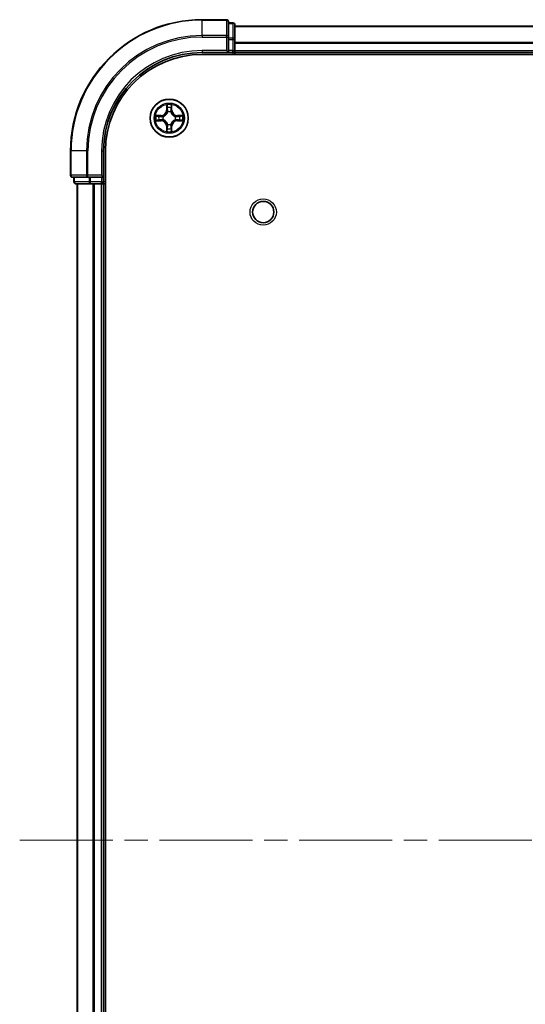
# Model space of a CAD drawing. Units: millimetres. Extents: x 0 to 5925, y 0 to 984.
# Drawn here: x 1444 to 1521, y 150 to 300 of the extents above; entities that cross this region are included whole.
import ezdxf

# ---------------------------------------------------------------- set-up
doc = ezdxf.new("R2010")
doc.units = ezdxf.units.MM
doc.header["$LTSCALE"] = 2.5
doc.linetypes.add('CHAIN', pattern=[0.3543, 0.2362, -0.0295, 0.0591, -0.0295])
for name, color, linetype, lineweight in [('Centerline (ISO)', 131, 'Continuous', 18), ('Visible (ISO)', 7, 'Continuous', 35), ('Visible Narrow (ISO)', 7, 'Continuous', 25)]:
    doc.layers.add(name, color=color, linetype=linetype, lineweight=lineweight)

msp = doc.modelspace()

# ---------------------------------------------------------------- linework, layer by layer
at = {"layer": 'Centerline (ISO)', "linetype": 'CHAIN', "ltscale": 23.990969}
msp.add_line((1443.7273, 174.9602), (1659.2273, 174.9602), dxfattribs=at)
at = {"layer": 'Visible (ISO)'}
for p, q in [((1475.1773, 299.9602), (1471.4773, 299.9602)), ((1475.4773, 297.3197), (1475.4773, 299.6602)), ((1476.1773, 299.4602), (1475.4773, 299.4602)), ((1476.4773, 296.9189), (1476.4773, 299.1602)), ((1476.4773, 298.9602), (1626.4773, 298.9602)), ((1475.4773, 296.9189), (1475.4773, 297.3197)), ((1475.4773, 296.9189), (1475.4773, 295.2602)), ((1476.4773, 295.2602), (1476.4773, 296.9189)), ((1471.4773, 294.9602), (1475.4773, 294.9602)), ((1471.4773, 294.6602), (1631.4773, 294.6602)), ((1475.1773, 295.2602), (1475.4773, 294.9602)), ((1475.4773, 294.9602), (1475.4773, 295.2602)), ((1475.4773, 294.9602), (1476.1773, 294.9602)), ((1476.4773, 295.2602), (1476.4773, 294.9602)), ((1476.4773, 294.6602), (1476.4773, 294.9602)), ((1476.4773, 294.9602), (1626.4773, 294.9602)), ((1451.4773, 279.9602), (1451.4773, 276.2602)), ((1456.4773, 275.9602), (1456.4773, 279.9602)), ((1456.7773, 69.9602), (1456.7773, 279.9602)), ((1456.4773, 275.9602), (1456.1773, 276.2602)), ((1451.7773, 275.9602), (1454.1178, 275.9602)), ((1451.9773, 275.9602), (1451.9773, 275.2602)), ((1452.2773, 274.9602), (1454.5186, 274.9602)), ((1452.4773, 74.9602), (1452.4773, 274.9602)), ((1454.1178, 275.9602), (1454.5186, 275.9602)), ((1456.1773, 275.9602), (1454.5186, 275.9602)), ((1454.5186, 274.9602), (1454.8942, 274.9602)), ((1455.1178, 274.9602), (1454.8942, 274.9602)), ((1455.1178, 274.9602), (1456.1773, 274.9602)), ((1456.1773, 275.9602), (1456.4773, 275.9602)), ((1456.4773, 274.9602), (1456.1773, 274.9602)), ((1456.4773, 275.2602), (1456.4773, 275.9602)), ((1456.4773, 274.9602), (1456.7773, 274.9602)), ((1456.4773, 74.9602), (1456.4773, 274.9602))]:
    msp.add_line(p, q, dxfattribs=at)
for centre, radius in [((1466.4773, 284.9602), 2.9), ((1480.7773, 270.6602), 1.621)]:
    msp.add_circle(centre, radius, dxfattribs=at)
for centre, radius, start, end in [((1471.4773, 279.9602), 20, 90, 180), ((1475.1773, 299.6602), 0.3, 0, 90), ((1476.1773, 299.1602), 0.3, 0, 90), ((1471.4773, 279.9602), 15, 90, 180), ((1471.4773, 279.9602), 14.7, 90, 180), ((1476.1773, 295.2602), 0.3, 270, 0), ((1466.4773, 284.9602), 1.2295, 169.186733, 169.187283), ((1466.4773, 284.9602), 1.2295, 167.061604, 167.063405), ((1466.4773, 284.9602), 1.2295, 102.936595, 102.938396), ((1466.4773, 284.9602), 1.2295, 100.812717, 100.813267), ((1466.4773, 284.9602), 1.2295, 79.186733, 79.187283), ((1466.4773, 284.9602), 1.2295, 77.061604, 77.063405), ((1466.4773, 284.9602), 1.2295, 12.936595, 12.938396), ((1466.4773, 284.9602), 1.2295, 10.812717, 10.813267), ((1466.4773, 284.9602), 1.2295, 190.812717, 190.813267), ((1466.4773, 284.9602), 1.2295, 192.936595, 192.938396), ((1466.4773, 284.9602), 1.2295, 257.061604, 257.063405), ((1466.4773, 284.9602), 1.2295, 259.186733, 259.187283), ((1466.4773, 284.9602), 1.2295, 280.812717, 280.813267), ((1466.4773, 284.9602), 1.2295, 282.936595, 282.938396), ((1466.4773, 284.9602), 1.2295, 347.061604, 347.063405), ((1466.4773, 284.9602), 1.2295, 349.186733, 349.187283), ((1451.7773, 276.2602), 0.3, 180, 270), ((1452.2773, 275.2602), 0.3, 180, 270), ((1456.1773, 275.2602), 0.3, 270, 0)]:
    msp.add_arc(centre, radius, start, end, dxfattribs=at)
for points, knots in [([(1466.1767, 286.719), (1466.1747, 286.8003), (1466.1287, 286.8915), (1466.0877, 286.9811), (1466.0873, 286.982), (1466.0868, 286.983)], [0, 0, 0, 0, 0.0320559737, 0.0320559737, 0.0323943032, 0.0323943032, 0.0323943032, 0.0323943032]), ([(1466.0868, 286.983), (1466.087, 286.9819), (1466.0873, 286.9809), (1466.0894, 286.9705), (1466.0914, 286.9611), (1466.0934, 286.9517)], [-0.03239430317, -0.03239430317, -0.03239430317, -0.03239430317, -0.03205597372, -0.03205597372, -0.02897275834, -0.02897275834, -0.02897275834, -0.02897275834]), ([(1466.8677, 286.983), (1466.8673, 286.982), (1466.8668, 286.9811), (1466.8661, 286.9795), (1466.8658, 286.9788), (1466.8655, 286.9782)], [-0.000338329447, -0.000338329447, -0.000338329447, -0.000338329447, 0, 0, 0.000241517914, 0.000241517914, 0.000241517914, 0.000241517914]), ([(1466.8666, 286.9778), (1466.8668, 286.9785), (1466.8669, 286.9792), (1466.8673, 286.9809), (1466.8675, 286.9819), (1466.8677, 286.983)], [-0.000230599076, -0.000230599076, -0.000230599076, -0.000230599076, 0, 0, 0.000338329447, 0.000338329447, 0.000338329447, 0.000338329447]), ([(1464.4597, 285.3496), (1464.459, 285.3497), (1464.4583, 285.3499), (1464.4566, 285.3503), (1464.4556, 285.3505), (1464.4545, 285.3507)], [-0.000230599076, -0.000230599076, -0.000230599076, -0.000230599076, 0, 0, 0.000338329447, 0.000338329447, 0.000338329447, 0.000338329447]), ([(1464.4545, 285.3507), (1464.4555, 285.3503), (1464.4564, 285.3498), (1464.458, 285.3491), (1464.4587, 285.3488), (1464.4594, 285.3485)], [-0.000338329447, -0.000338329447, -0.000338329447, -0.000338329447, 0, 0, 0.000241517914, 0.000241517914, 0.000241517914, 0.000241517914]), ([(1468.236, 285.2608), (1468.3173, 285.2628), (1468.4085, 285.3088), (1468.4981, 285.3498), (1468.4991, 285.3503), (1468.5, 285.3507)], [0, 0, 0, 0, 0.0320559737, 0.0320559737, 0.0323943032, 0.0323943032, 0.0323943032, 0.0323943032]), ([(1468.5, 285.3507), (1468.499, 285.3505), (1468.4979, 285.3503), (1468.4875, 285.3481), (1468.4781, 285.3461), (1468.4687, 285.3441)], [-0.03239430317, -0.03239430317, -0.03239430317, -0.03239430317, -0.03205597372, -0.03205597372, -0.02897275834, -0.02897275834, -0.02897275834, -0.02897275834]), ([(1464.7186, 284.6597), (1464.6372, 284.6577), (1464.546, 284.6117), (1464.4564, 284.5707), (1464.4555, 284.5702), (1464.4545, 284.5698)], [0, 0, 0, 0, 0.0320559737, 0.0320559737, 0.0323943032, 0.0323943032, 0.0323943032, 0.0323943032]), ([(1464.4545, 284.5698), (1464.4556, 284.57), (1464.4566, 284.5702), (1464.467, 284.5724), (1464.4764, 284.5744), (1464.4859, 284.5764)], [-0.03239430317, -0.03239430317, -0.03239430317, -0.03239430317, -0.03205597372, -0.03205597372, -0.02897275834, -0.02897275834, -0.02897275834, -0.02897275834]), ([(1468.4948, 284.5709), (1468.4955, 284.5707), (1468.4962, 284.5706), (1468.4979, 284.5702), (1468.499, 284.57), (1468.5, 284.5698)], [-0.000230599076, -0.000230599076, -0.000230599076, -0.000230599076, 0, 0, 0.000338329447, 0.000338329447, 0.000338329447, 0.000338329447]), ([(1468.5, 284.5698), (1468.4991, 284.5702), (1468.4981, 284.5707), (1468.4965, 284.5714), (1468.4959, 284.5717), (1468.4952, 284.572)], [-0.000338329447, -0.000338329447, -0.000338329447, -0.000338329447, 0, 0, 0.000241517914, 0.000241517914, 0.000241517914, 0.000241517914]), ([(1466.0879, 282.9427), (1466.0878, 282.942), (1466.0876, 282.9413), (1466.0873, 282.9396), (1466.087, 282.9386), (1466.0868, 282.9375)], [-0.000230599076, -0.000230599076, -0.000230599076, -0.000230599076, 0, 0, 0.000338329447, 0.000338329447, 0.000338329447, 0.000338329447]), ([(1466.0868, 282.9375), (1466.0873, 282.9385), (1466.0877, 282.9394), (1466.0884, 282.941), (1466.0887, 282.9417), (1466.089, 282.9423)], [-0.000338329447, -0.000338329447, -0.000338329447, -0.000338329447, 0, 0, 0.000241517914, 0.000241517914, 0.000241517914, 0.000241517914]), ([(1466.7778, 283.2015), (1466.7798, 283.1202), (1466.8258, 283.029), (1466.8668, 282.9394), (1466.8673, 282.9385), (1466.8677, 282.9375)], [0, 0, 0, 0, 0.0320559737, 0.0320559737, 0.0323943032, 0.0323943032, 0.0323943032, 0.0323943032]), ([(1466.8677, 282.9375), (1466.8675, 282.9386), (1466.8673, 282.9396), (1466.8651, 282.95), (1466.8631, 282.9594), (1466.8611, 282.9688)], [-0.03239430317, -0.03239430317, -0.03239430317, -0.03239430317, -0.03205597372, -0.03205597372, -0.02897275834, -0.02897275834, -0.02897275834, -0.02897275834])]:
    msp.add_open_spline(points, degree=3, knots=knots, dxfattribs=at)
for points in [[(1466.0934, 286.9517), (1466.112, 286.8631), (1466.1307, 286.7733), (1466.1316, 286.6926)], [(1468.4687, 285.3441), (1468.3801, 285.3255), (1468.2903, 285.3069), (1468.2097, 285.3059)], [(1464.4859, 284.5764), (1464.5744, 284.595), (1464.6642, 284.6136), (1464.7449, 284.6145)], [(1466.8611, 282.9688), (1466.8425, 283.0574), (1466.8239, 283.1472), (1466.823, 283.2279)]]:
    msp.add_open_spline(points, degree=3, dxfattribs=at)
at = {"layer": 'Visible Narrow (ISO)'}
for p, q in [((1471.4773, 299.8907), (1471.4773, 299.9602)), ((1471.4773, 299.8907), (1475.1773, 299.8907)), ((1471.4773, 297.5502), (1471.4773, 299.8907)), ((1475.1773, 299.8907), (1475.1773, 299.9602)), ((1475.1773, 299.8907), (1475.1773, 297.5502)), ((1475.4773, 299.3907), (1476.1773, 299.3907)), ((1476.1773, 299.3907), (1476.1773, 299.4602)), ((1476.1773, 299.3907), (1476.1773, 297.1493)), ((1476.4773, 298.9139), (1626.4773, 298.9139)), ((1475.1773, 297.5502), (1471.4773, 297.5502)), ((1471.4773, 297.5502), (1471.4773, 297.3197)), ((1471.4773, 297.3197), (1475.1773, 297.3197)), ((1475.1773, 297.3197), (1475.1773, 297.5502)), ((1475.1773, 297.3197), (1475.1773, 295.2602)), ((1475.1773, 297.3197), (1475.4773, 297.3197)), ((1476.1773, 297.1493), (1475.4773, 297.1493)), ((1476.1773, 296.9189), (1476.1773, 297.1493)), ((1475.4773, 296.9189), (1476.1773, 296.9189)), ((1476.1773, 296.9189), (1476.1773, 295.2602)), ((1476.1773, 296.9189), (1476.4773, 296.9189)), ((1476.4773, 296.5202), (1626.4773, 296.5202)), ((1476.4773, 296.3666), (1626.4773, 296.3666)), ((1471.4773, 295.2602), (1471.4773, 294.9602)), ((1475.1773, 295.2602), (1471.4773, 295.2602)), ((1476.1773, 295.2602), (1475.4773, 295.2602)), ((1476.1773, 294.9602), (1476.1773, 295.2602)), ((1476.1773, 295.2602), (1476.4773, 295.2602)), ((1476.1773, 294.9602), (1476.1773, 294.6602)), ((1476.4773, 295.2602), (1626.4773, 295.2602)), ((1466.0868, 286.983), (1466.0732, 286.2034)), ((1466.123, 286.2026), (1466.1316, 286.6926)), ((1466.147, 286.5032), (1466.1957, 286.2013)), ((1466.7589, 286.2013), (1466.8075, 286.5032)), ((1466.823, 286.6926), (1466.8315, 286.2026)), ((1466.8813, 286.2034), (1466.8677, 286.983)), ((1465.2341, 285.3643), (1464.4545, 285.3507)), ((1464.7449, 285.3059), (1465.2349, 285.3145)), ((1465.2362, 285.2419), (1464.9343, 285.2905)), ((1465.2349, 285.3145), (1465.2341, 285.3643)), ((1465.2349, 285.3145), (1465.2362, 285.2419)), ((1465.5404, 285.2068), (1465.561, 285.2013)), ((1466.123, 286.2026), (1466.0732, 286.2034)), ((1466.123, 286.2026), (1466.1957, 286.2013)), ((1466.2362, 285.8765), (1466.2307, 285.8972)), ((1466.7238, 285.8972), (1466.7184, 285.8765)), ((1466.8315, 286.2026), (1466.7589, 286.2013)), ((1466.8315, 286.2026), (1466.8813, 286.2034)), ((1467.3936, 285.2013), (1467.4142, 285.2068)), ((1467.7196, 285.3145), (1467.7183, 285.2419)), ((1468.0202, 285.2905), (1467.7183, 285.2419)), ((1467.7196, 285.3145), (1467.7205, 285.3643)), ((1467.7196, 285.3145), (1468.2097, 285.3059)), ((1468.5, 285.3507), (1467.7205, 285.3643)), ((1464.4545, 284.5698), (1465.2341, 284.5562)), ((1465.2349, 284.606), (1464.7449, 284.6145)), ((1464.9343, 284.63), (1465.2362, 284.6786)), ((1465.2349, 284.606), (1465.2341, 284.5562)), ((1465.2349, 284.606), (1465.2362, 284.6786)), ((1465.561, 284.7191), (1465.5404, 284.7137)), ((1466.123, 283.7179), (1466.0732, 283.717)), ((1466.0732, 283.717), (1466.0868, 282.9375)), ((1466.123, 283.7179), (1466.1957, 283.7192)), ((1466.1316, 283.2279), (1466.123, 283.7179)), ((1466.1957, 283.7192), (1466.147, 283.4173)), ((1466.2307, 284.0233), (1466.2362, 284.044)), ((1466.7184, 284.044), (1466.7238, 284.0233)), ((1466.8075, 283.4173), (1466.7589, 283.7192)), ((1466.8315, 283.7179), (1466.7589, 283.7192)), ((1466.8315, 283.7179), (1466.823, 283.2279)), ((1466.8315, 283.7179), (1466.8813, 283.717)), ((1466.8677, 282.9375), (1466.8813, 283.717)), ((1467.4142, 284.7137), (1467.3936, 284.7191)), ((1467.7183, 284.6786), (1468.0202, 284.63)), ((1467.7196, 284.606), (1467.7183, 284.6786)), ((1468.2097, 284.6145), (1467.7196, 284.606)), ((1467.7196, 284.606), (1467.7205, 284.5562)), ((1467.7205, 284.5562), (1468.5, 284.5698)), ((1451.5468, 279.9602), (1451.4773, 279.9602)), ((1451.5468, 276.2602), (1451.5468, 279.9602)), ((1453.8873, 279.9602), (1451.5468, 279.9602)), ((1453.8873, 279.9602), (1453.8873, 276.2602)), ((1453.8873, 279.9602), (1454.1178, 279.9602)), ((1454.1178, 276.2602), (1454.1178, 279.9602)), ((1456.1773, 279.9602), (1456.4773, 279.9602)), ((1456.1773, 279.9602), (1456.1773, 276.2602)), ((1451.4773, 276.2602), (1451.5468, 276.2602)), ((1453.8873, 276.2602), (1451.5468, 276.2602)), ((1453.8873, 276.2602), (1454.1178, 276.2602)), ((1456.1773, 276.2602), (1454.1178, 276.2602)), ((1454.1178, 275.9602), (1454.1178, 276.2602)), ((1451.9773, 275.2602), (1452.0468, 275.2602)), ((1452.0468, 275.2602), (1452.0468, 275.9602)), ((1454.2882, 275.2602), (1452.0468, 275.2602)), ((1452.5468, 74.9602), (1452.5468, 274.9602)), ((1454.2882, 275.9602), (1454.2882, 275.2602)), ((1454.2882, 275.2602), (1454.5186, 275.2602)), ((1454.5186, 275.2602), (1454.5186, 275.9602)), ((1456.1773, 275.2602), (1454.5186, 275.2602)), ((1454.5186, 274.9602), (1454.5186, 275.2602)), ((1454.8873, 74.9602), (1454.8873, 274.9602)), ((1455.1178, 74.9602), (1455.1178, 274.9602)), ((1456.1773, 275.9602), (1456.1773, 275.2602)), ((1456.1773, 275.2602), (1456.4773, 275.2602)), ((1456.1773, 274.9602), (1456.1773, 275.2602)), ((1456.1773, 74.9602), (1456.1773, 274.9602)), ((1456.7773, 275.2602), (1456.4773, 275.2602))]:
    msp.add_line(p, q, dxfattribs=at)
for centre, radius in [((1466.4773, 284.9602), 2.8677), ((1466.4773, 284.9602), 2.3092), ((1466.4773, 284.9602), 2.1415), ((1480.7773, 270.6602), 2)]:
    msp.add_circle(centre, radius, dxfattribs=at)
for centre, radius, start, end in [((1471.4773, 279.9602), 19.9305, 90, 180), ((1471.4773, 279.9602), 17.59, 90, 180), ((1471.4773, 279.9602), 17.3595, 90, 180), ((1471.4773, 279.9602), 15.3, 90, 180), ((1466.4773, 284.9602), 2.0601, 79.074582, 100.925418), ((1466.4773, 284.9602), 1.6122, 79.692479, 100.307521), ((1466.4773, 284.9602), 2.0601, 169.074582, 190.925418), ((1466.4773, 284.9602), 1.6122, 169.692479, 190.307521), ((1465.2192, 286.2184), 0.8542, 271, 359), ((1465.2192, 286.2184), 0.904, 271, 359), ((1466.4773, 284.9602), 0.9688, 165.258044, 194.741956), ((1466.4773, 284.9602), 0.9475, 165.258044, 194.741956), ((1466.4773, 284.9602), 0.9688, 75.258044, 104.741956), ((1466.4773, 284.9602), 0.9475, 75.258044, 104.741956), ((1467.7354, 286.2184), 0.904, 181, 269), ((1467.7354, 286.2184), 0.8542, 181, 269), ((1466.4773, 284.9602), 0.9475, 345.258044, 14.741956), ((1466.4773, 284.9602), 0.9688, 345.258044, 14.741956), ((1466.4773, 284.9602), 1.6122, 349.692479, 10.307521), ((1466.4773, 284.9602), 2.0601, 349.074582, 10.925418), ((1465.2192, 283.7021), 0.8542, 1, 89), ((1465.2192, 283.7021), 0.904, 1, 89), ((1466.4773, 284.9602), 0.9688, 255.258044, 284.741956), ((1466.4773, 284.9602), 0.9475, 255.258044, 284.741956), ((1467.7354, 283.7021), 0.904, 91, 179), ((1467.7354, 283.7021), 0.8542, 91, 179), ((1466.4773, 284.9602), 2.0601, 259.074582, 280.925418), ((1466.4773, 284.9602), 1.6122, 259.692479, 280.307521)]:
    msp.add_arc(centre, radius, start, end, dxfattribs=at)
for centre, major_axis, ratio, start_param, end_param in [((1475.1773, 299.6602), (0.3, 0), 0.76822128, 0, 1.57079633), ((1476.1773, 299.1602), (0.3, 0), 0.76822128, 0, 1.57079633), ((1475.1773, 297.3197), (0.3, 0), 0.76822128, 0, 1.57079633), ((1476.1773, 296.9189), (0.3, 0), 0.76822128, 0, 1.57079633), ((1466.1814, 286.6918), (-0.05, -0.002), 0.54850665, 4.7835784, 6.17876057), ((1466.1664, 286.8931), (0.0019, 0.4402), 0.08673359, 2.04405494, 2.65931081), ((1466.1968, 286.5023), (-0.0494, -0.008), 0.89574018, 4.73044269, 6.08586581), ((1466.7577, 286.5023), (0.0494, -0.008), 0.89574018, 0.19731949, 1.55274262), ((1466.7732, 286.6918), (0.05, -0.002), 0.54850665, 0.10442473, 1.4996069), ((1466.7881, 286.8931), (0.0019, -0.4402), 0.08673359, 0.48228184, 1.09753772), ((1464.7458, 285.2561), (0.002, 0.05), 0.54850665, 0.10442473, 1.4996069), ((1464.5444, 285.2711), (0.4402, 0.0019), 0.08673359, 0.48228184, 1.09753772), ((1464.9352, 285.2407), (0.008, 0.0494), 0.89574018, 0.19731949, 1.55274262), ((1465.2371, 285.1921), (0.008, 0.0494), 0.89572054, 0.1973017, 1.54834765), ((1465.5837, 285.1954), (-0.0091, 0.0492), 0.87684641, 0.18229136, 1.17990219), ((1465.5837, 285.1954), (-0.0149, 0.0477), 0.41070123, 0.09573579, 1.31868747), ((1466.2421, 285.8538), (-0.0492, 0.0091), 0.87684642, 5.10328313, 6.10089396), ((1466.2421, 285.8538), (-0.0477, 0.0149), 0.41070123, 4.96449783, 6.18744952), ((1466.2455, 286.2004), (-0.0494, -0.008), 0.89572054, 4.73483766, 6.08588361), ((1466.7091, 286.2004), (0.0494, -0.008), 0.89572054, 0.1973017, 1.54834765), ((1466.7124, 285.8538), (0.0477, 0.0149), 0.41070123, 0.09573579, 1.31868747), ((1466.7124, 285.8538), (0.0492, 0.0091), 0.87684641, 0.18229136, 1.17990219), ((1467.3709, 285.1954), (0.0091, 0.0492), 0.87684642, 5.10328313, 6.10089396), ((1467.3709, 285.1954), (0.0149, 0.0477), 0.41070123, 4.96449783, 6.18744952), ((1467.7175, 285.1921), (-0.008, 0.0494), 0.89572054, 4.73483766, 6.08588361), ((1468.4101, 285.2711), (0.4402, -0.0019), 0.08673359, 2.04405494, 2.65931081), ((1468.0194, 285.2407), (-0.008, 0.0494), 0.89574018, 4.73044269, 6.08586581), ((1468.2088, 285.2561), (-0.002, 0.05), 0.54850665, 4.7835784, 6.17876057), ((1464.7458, 284.6644), (0.002, -0.05), 0.54850665, 4.7835784, 6.17876057), ((1464.5444, 284.6494), (0.4402, -0.0019), 0.08673359, 5.18564759, 5.80090347), ((1464.9352, 284.6798), (0.008, -0.0494), 0.89574018, 4.73044269, 6.08586581), ((1465.2371, 284.7284), (0.008, -0.0494), 0.89572054, 4.73483766, 6.08588361), ((1465.5837, 284.7251), (-0.0091, -0.0492), 0.87684642, 5.10328313, 6.10089396), ((1465.5837, 284.7251), (-0.0149, -0.0477), 0.41070123, 4.96449783, 6.18744952), ((1466.2421, 284.0667), (-0.0492, -0.0091), 0.87684641, 0.18229136, 1.17990219), ((1466.2421, 284.0667), (-0.0477, -0.0149), 0.41070123, 0.09573579, 1.31868747), ((1466.2455, 283.7201), (-0.0494, 0.008), 0.89572054, 0.1973017, 1.54834765), ((1466.7091, 283.7201), (0.0494, 0.008), 0.89572054, 4.73483766, 6.08588361), ((1466.7124, 284.0667), (0.0477, -0.0149), 0.41070123, 4.96449783, 6.18744952), ((1466.7124, 284.0667), (0.0492, -0.0091), 0.87684642, 5.10328313, 6.10089396), ((1467.3709, 284.7251), (0.0149, -0.0477), 0.41070123, 0.09573579, 1.31868747), ((1467.3709, 284.7251), (0.0091, -0.0492), 0.87684641, 0.18229136, 1.17990219), ((1467.7175, 284.7284), (-0.008, -0.0494), 0.89572054, 0.1973017, 1.54834765), ((1468.0194, 284.6798), (-0.008, -0.0494), 0.89574018, 0.19731949, 1.55274262), ((1468.4101, 284.6494), (0.4402, 0.0019), 0.08673359, 3.62387449, 4.23913037), ((1468.2088, 284.6644), (-0.002, -0.05), 0.54850665, 0.10442473, 1.4996069), ((1466.1664, 283.0274), (0.0019, -0.4402), 0.08673359, 3.62387449, 4.23913037), ((1466.1814, 283.2287), (-0.05, 0.002), 0.54850665, 0.10442473, 1.4996069), ((1466.1968, 283.4182), (-0.0494, 0.008), 0.89574018, 0.19731949, 1.55274262), ((1466.7577, 283.4182), (0.0494, 0.008), 0.89574018, 4.73044269, 6.08586581), ((1466.7732, 283.2287), (0.05, 0.002), 0.54850665, 4.7835784, 6.17876057), ((1466.7881, 283.0274), (0.0019, 0.4402), 0.08673359, 5.18564759, 5.80090347), ((1451.7773, 276.2602), (0, -0.3), 0.76822128, 4.71238898, 6.28318531), ((1454.1178, 276.2602), (0, -0.3), 0.76822128, 4.71238898, 6.28318531), ((1452.2773, 275.2602), (0, -0.3), 0.76822128, 4.71238898, 6.28318531), ((1454.5186, 275.2602), (0, -0.3), 0.76822128, 4.71238898, 6.28318531)]:
    msp.add_ellipse(centre, major_axis=major_axis, ratio=ratio, start_param=start_param, end_param=end_param, dxfattribs=at)
for points in [[(1466.1888, 286.5464), (1466.1827, 286.585), (1466.1786, 286.6454), (1466.1767, 286.719)], [(1466.2372, 286.2445), (1466.2211, 286.3451), (1466.205, 286.4458), (1466.1888, 286.5464)], [(1466.7657, 286.5464), (1466.7496, 286.4458), (1466.7334, 286.3451), (1466.7173, 286.2445)], [(1466.7778, 286.719), (1466.776, 286.6454), (1466.7718, 286.585), (1466.7657, 286.5464)], [(1466.8655, 286.9782), (1466.8251, 286.8901), (1466.7798, 286.7997), (1466.7778, 286.719)], [(1466.823, 286.6926), (1466.824, 286.7812), (1466.8464, 286.8809), (1466.8666, 286.9778)], [(1464.4594, 285.3485), (1464.5474, 285.3081), (1464.6378, 285.2628), (1464.7186, 285.2608)], [(1464.7449, 285.3059), (1464.6563, 285.3069), (1464.5566, 285.3294), (1464.4597, 285.3496)], [(1464.7186, 285.2608), (1464.7921, 285.2589), (1464.8525, 285.2548), (1464.8911, 285.2487)], [(1464.8911, 285.2487), (1464.9918, 285.2326), (1465.0924, 285.2164), (1465.1931, 285.2003)], [(1465.1931, 285.2003), (1465.305, 285.1824), (1465.4192, 285.1821), (1465.5404, 285.2068)], [(1465.567, 285.2423), (1465.4517, 285.222), (1465.3427, 285.2237), (1465.2362, 285.2419)], [(1466.1957, 286.2013), (1466.2138, 286.0948), (1466.2155, 285.9858), (1466.1952, 285.8706)], [(1466.2307, 285.8972), (1466.2554, 286.0183), (1466.2552, 286.1326), (1466.2372, 286.2445)], [(1466.7173, 286.2445), (1466.6994, 286.1326), (1466.6992, 286.0183), (1466.7238, 285.8972)], [(1466.7593, 285.8706), (1466.739, 285.9858), (1466.7408, 286.0948), (1466.7589, 286.2013)], [(1467.7183, 285.2419), (1467.6119, 285.2237), (1467.5029, 285.222), (1467.3876, 285.2423)], [(1467.4142, 285.2068), (1467.5353, 285.1821), (1467.6496, 285.1824), (1467.7615, 285.2003)], [(1467.7615, 285.2003), (1467.8621, 285.2164), (1467.9628, 285.2326), (1468.0634, 285.2487)], [(1468.0634, 285.2487), (1468.102, 285.2548), (1468.1624, 285.2589), (1468.236, 285.2608)], [(1464.8911, 284.6718), (1464.8525, 284.6657), (1464.7921, 284.6615), (1464.7186, 284.6597)], [(1465.1931, 284.7202), (1465.0924, 284.7041), (1464.9918, 284.6879), (1464.8911, 284.6718)], [(1465.5404, 284.7137), (1465.4192, 284.7383), (1465.305, 284.7381), (1465.1931, 284.7202)], [(1465.2362, 284.6786), (1465.3427, 284.6967), (1465.4517, 284.6985), (1465.567, 284.6782)], [(1466.1888, 283.3741), (1466.205, 283.4747), (1466.2211, 283.5754), (1466.2372, 283.676)], [(1466.1952, 284.0499), (1466.2155, 283.9347), (1466.2138, 283.8257), (1466.1957, 283.7192)], [(1466.2372, 283.676), (1466.2552, 283.7879), (1466.2554, 283.9022), (1466.2307, 284.0233)], [(1466.7238, 284.0233), (1466.6992, 283.9022), (1466.6994, 283.7879), (1466.7173, 283.676)], [(1466.7173, 283.676), (1466.7334, 283.5754), (1466.7496, 283.4747), (1466.7657, 283.3741)], [(1466.7589, 283.7192), (1466.7408, 283.8257), (1466.739, 283.9347), (1466.7593, 284.0499)], [(1467.3876, 284.6782), (1467.5029, 284.6985), (1467.6119, 284.6967), (1467.7183, 284.6786)], [(1467.7615, 284.7202), (1467.6496, 284.7381), (1467.5353, 284.7383), (1467.4142, 284.7137)], [(1468.0634, 284.6718), (1467.9628, 284.6879), (1467.8621, 284.7041), (1467.7615, 284.7202)], [(1468.236, 284.6597), (1468.1624, 284.6615), (1468.102, 284.6657), (1468.0634, 284.6718)], [(1468.2097, 284.6145), (1468.2982, 284.6136), (1468.3979, 284.5911), (1468.4948, 284.5709)], [(1468.4952, 284.572), (1468.4072, 284.6124), (1468.3167, 284.6577), (1468.236, 284.6597)], [(1466.1316, 283.2279), (1466.1306, 283.1393), (1466.1082, 283.0396), (1466.0879, 282.9427)], [(1466.089, 282.9423), (1466.1294, 283.0304), (1466.1747, 283.1208), (1466.1767, 283.2015)], [(1466.1767, 283.2015), (1466.1786, 283.2751), (1466.1827, 283.3355), (1466.1888, 283.3741)], [(1466.7657, 283.3741), (1466.7718, 283.3355), (1466.776, 283.2751), (1466.7778, 283.2015)]]:
    msp.add_open_spline(points, degree=3, dxfattribs=at)
for points, knots in [([(1465.561, 285.2013), (1465.645, 285.2287), (1465.8108, 285.3057), (1466.0221, 285.4891), (1466.162, 285.6892), (1466.2157, 285.8135), (1466.2362, 285.8765)], [-0.174866013, -0.174866013, -0.174866013, -0.174866013, -0.145995309, -0.117124605, -0.095471577, -0.073818549, -0.073818549, -0.073818549, -0.073818549]), ([(1466.1952, 285.8706), (1466.1766, 285.8106), (1466.1277, 285.6925), (1466.0005, 285.5047), (1465.8045, 285.3371), (1465.6469, 285.2671), (1465.567, 285.2423)], [0.073818549, 0.073818549, 0.073818549, 0.073818549, 0.095471577, 0.117124605, 0.145995309, 0.174866013, 0.174866013, 0.174866013, 0.174866013]), ([(1466.7184, 285.8765), (1466.7457, 285.7925), (1466.8227, 285.6268), (1467.0062, 285.4155), (1467.2063, 285.2755), (1467.3305, 285.2218), (1467.3936, 285.2013)], [-0.174866013, -0.174866013, -0.174866013, -0.174866013, -0.145995309, -0.117124605, -0.095471577, -0.073818549, -0.073818549, -0.073818549, -0.073818549]), ([(1467.3876, 285.2423), (1467.3276, 285.2609), (1467.2095, 285.3098), (1467.0217, 285.437), (1466.8541, 285.633), (1466.7841, 285.7906), (1466.7593, 285.8706)], [0.073818549, 0.073818549, 0.073818549, 0.073818549, 0.095471577, 0.117124605, 0.145995309, 0.174866013, 0.174866013, 0.174866013, 0.174866013]), ([(1466.2362, 284.044), (1466.2089, 284.128), (1466.1318, 284.2937), (1465.9484, 284.505), (1465.7483, 284.645), (1465.624, 284.6987), (1465.561, 284.7191)], [-0.174866013, -0.174866013, -0.174866013, -0.174866013, -0.145995309, -0.117124605, -0.095471577, -0.073818549, -0.073818549, -0.073818549, -0.073818549]), ([(1465.567, 284.6782), (1465.6269, 284.6596), (1465.745, 284.6107), (1465.9329, 284.4835), (1466.1005, 284.2875), (1466.1704, 284.1299), (1466.1952, 284.0499)], [0.073818549, 0.073818549, 0.073818549, 0.073818549, 0.095471577, 0.117124605, 0.145995309, 0.174866013, 0.174866013, 0.174866013, 0.174866013]), ([(1467.3936, 284.7191), (1467.3095, 284.6918), (1467.1438, 284.6148), (1466.9325, 284.4313), (1466.7925, 284.2313), (1466.7389, 284.107), (1466.7184, 284.044)], [-0.174866013, -0.174866013, -0.174866013, -0.174866013, -0.145995309, -0.117124605, -0.095471577, -0.073818549, -0.073818549, -0.073818549, -0.073818549]), ([(1466.7593, 284.0499), (1466.7779, 284.1099), (1466.8268, 284.228), (1466.954, 284.4158), (1467.15, 284.5834), (1467.3076, 284.6534), (1467.3876, 284.6782)], [0.073818549, 0.073818549, 0.073818549, 0.073818549, 0.095471577, 0.117124605, 0.145995309, 0.174866013, 0.174866013, 0.174866013, 0.174866013])]:
    msp.add_open_spline(points, degree=3, knots=knots, dxfattribs=at)

doc.saveas('drawing.dxf')
